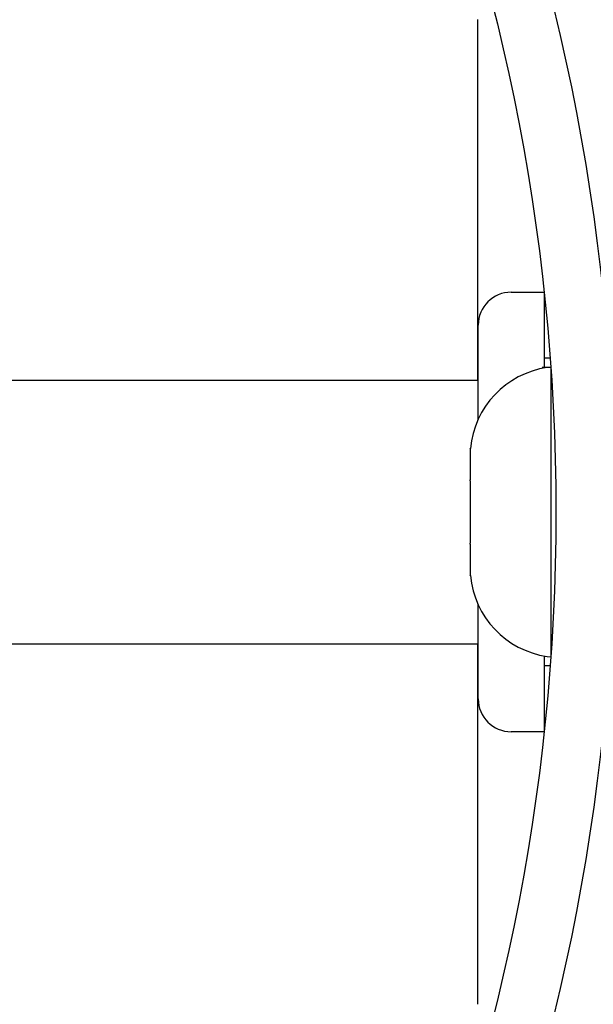
# Model space of a CAD drawing. Extents: x -79.8 to -43.7, y -65.7 to -21.3.
# Drawn here: x -74.4 to -73.6, y -37.2 to -35.8 of the extents above; entities that cross this region are included whole.
import ezdxf

# ---------------------------------------------------------------- set-up
doc = ezdxf.new("R2010")
doc.units = 0
doc.header["$MEASUREMENT"] = 0
doc.layers.get('0').update_dxf_attribs({"linetype": 'CONTINUOUS'})

msp = doc.modelspace()

# ---------------------------------------------------------------- linework, layer by layer
at = {"ltscale": 0.3}
for p, q in [((-73.797, -36.3581), (-73.797, -35.8455)), ((-73.797, -36.3581), (-73.797, -35.8455)), ((-73.7495, -36.233), (-73.7026, -36.233)), ((-73.7026, -36.233), (-73.7026, -36.3401)), ((-73.7964, -36.4135), (-73.7964, -36.2799)), ((-73.6942, -36.3267), (-73.7026, -36.3267)), ((-73.6933, -36.3401), (-73.6933, -36.7511)), ((-79.409, -36.3581), (-73.797, -36.3581)), ((-73.797, -36.358), (-73.7964, -36.358)), ((-73.7964, -36.733), (-73.7964, -36.6776)), ((-79.409, -36.7331), (-73.797, -36.7331)), ((-73.7964, -36.733), (-73.797, -36.733)), ((-73.7964, -36.733), (-73.797, -36.733)), ((-73.797, -37.2456), (-73.797, -36.7331)), ((-73.797, -37.2456), (-73.797, -36.7331)), ((-73.7964, -36.8111), (-73.7964, -36.733)), ((-73.7026, -36.7511), (-73.7026, -36.858)), ((-73.6942, -36.7642), (-73.7026, -36.7642)), ((-73.6985, -36.7511), (-73.6933, -36.7514)), ((-73.7026, -36.858), (-73.7495, -36.858))]:
    msp.add_line(p, q, dxfattribs=at)
for p, q in [((-73.6933, -36.3401), (-73.7056, -36.3401)), ((-73.8076, -36.4557), (-73.8076, -36.4552)), ((-73.8076, -36.4557), (-73.8076, -36.4998)), ((-73.8076, -36.5004), (-73.8076, -36.4998)), ((-73.8076, -36.5014), (-73.8076, -36.5004)), ((-73.8076, -36.5014), (-73.8076, -36.5897)), ((-73.8076, -36.5908), (-73.8076, -36.5897)), ((-73.8076, -36.5913), (-73.8076, -36.5908)), ((-73.8076, -36.5913), (-73.8076, -36.6354)), ((-73.8076, -36.636), (-73.8076, -36.6354))]:
    msp.add_line(p, q)
for radius in [3, 2.917]:
    msp.add_circle((-76.603, -36.5456), radius, dxfattribs=at)
for centre, start, end in [((-73.7495, -36.2799), 90, 180), ((-73.7495, -36.8111), 180, 270)]:
    msp.add_arc(centre, 0.0469, start, end, dxfattribs=at)
for centre, start, end in [((-73.6795, -36.4673), 98.5077, 174.5979), ((-73.6795, -36.6239), 185.4021, 261.4923)]:
    msp.add_arc(centre, 0.1286, start, end)

doc.saveas('drawing.dxf')
